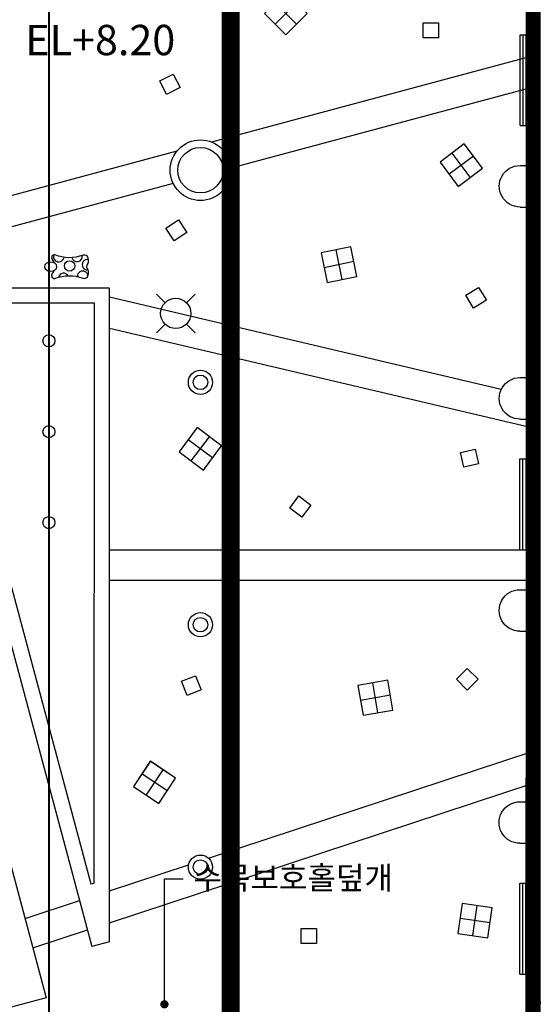
# Model space of a CAD drawing. Units: millimetres. Extents: x 880186 to 2615570, y -1302875 to -375923.
# Drawn here: x 1211815 to 1228776, y -602817 to -570322 of the extents above; entities that cross this region are included whole.
import ezdxf

# ---------------------------------------------------------------- set-up
doc = ezdxf.new("R2010")
doc.units = ezdxf.units.MM
doc.header["$LTSCALE"] = 300
doc.linetypes.add('DASHED2', pattern=[0.375, 0.25, -0.125])
doc.linetypes.add('PHANTOM', pattern=[2.5, 1.25, -0.25, 0.25, -0.25, 0.25, -0.25])
doc.layers.add('a_건축한계선', color=1, linetype='Continuous', lineweight=40)
doc.layers.add('W', color=251, linetype='DASHED2', lineweight=18)
for name, color, linetype in [('DECK', 3, 'Continuous'), ('ITXT', 7, 'Continuous'), ('L-GU', 6, 'Continuous'), ('L-HAT', 15, 'Continuous'), ('L-LINE', 4, 'Continuous'), ('L-sis', 7, 'Continuous'), ('LEADER', 7, 'Continuous'), ('level', 7, 'Continuous'), ('S', 3, 'Continuous'), ('SIS', 8, 'Continuous'), ('text', 6, 'Continuous'), ('WAL', 3, 'Continuous'), ('블럭경계선-1', 4, 'Continuous'), ('안내', 3, 'Continuous')]:
    doc.layers.add(name, color=color, linetype=linetype)
doc.styles.add('GHS', font='ROMANS.shx', dxfattribs={"bigfont": 'GHS.shx'})
doc.styles.add('울릉도L', font='H2GTRM.TTF')

# ---------------------------------------------------------------- blocks, each defined once
blk = doc.blocks.new('SU')
at = {"layer": 'L-sis', "color": 251}
for p, q in [((-685, 435), (-685, 0)), ((685, 435), (685, 0)), ((685, 0), (-685, 0))]:
    blk.add_line(p, q, dxfattribs=at)
blk.add_arc((0, 435), 685, 0, 180, dxfattribs=at)
blk = doc.blocks.new('상징포장1')
at = {"layer": 'L-HAT', "color": 9}
for p, q in [((0, -500), (0, 500)), ((500, 0), (-500, 0))]:
    blk.add_line(p, q, dxfattribs=at)
blk.add_lwpolyline([(-500, 500), (-500, -500), (500, -500), (500, 500)], close=True, dxfattribs=at)
blk = doc.blocks.new('led포장1')
at = {"layer": 'L-HAT', "color": 9}
blk.add_lwpolyline([(-218, 450), (232, 668), (450, 218), (0, 0)], close=True, dxfattribs=at)
blk = doc.blocks.new('전시벽1')
at = {"layer": 'L-HAT', "color": 9}
for p, q in [((0, 0), (0, 3000)), ((0, 3000), (200, 3000)), ((100, 0), (100, 3000)), ((200, 0), (200, 3000)), ((0, 0), (200, 0))]:
    blk.add_line(p, q, dxfattribs=at)
blk = doc.blocks.new('A$C6D9E6C5F')
at = {"layer": 'DECK'}
for p, q in [((32539, 32957), (32539, 20786)), ((32539, 20786), (20339, 20786))]:
    blk.add_line(p, q, dxfattribs=at)
at = {"layer": 'L-GU'}
for centre, radius in [((38237, 41707), 200), ((37460, 38810), 200), ((36684, 35912), 200), ((38574, 23634), 400), ((38574, 23634), 240)]:
    blk.add_circle(centre, radius, dxfattribs=at)
at = {"layer": 'L-HAT'}
for points in [[(35467, 23657), (38216, 23812)], [(32539, 23493), (34434, 23599)], [(32539, 22491), (34434, 22598)]]:
    blk.add_lwpolyline(points, dxfattribs=at)
at = {"layer": 'L-LINE'}
blk.add_line((35032, 22036), (34434, 22036), dxfattribs=at)
blk.add_lwpolyline([(34434, 44529), (34434, 22036)], dxfattribs=at)
blk.add_lwpolyline([(34434, 44529), (34434, 22036)], dxfattribs=at)
at = {"layer": 'SIS', "linetype": 'Continuous'}
for points in [[(39036, 44341, 0.202736), (39059, 44202, -0.186428), (39070, 44152)], [(39036, 44341, 0.202736), (39059, 44202, -0.186428), (39070, 44152)], [(38879, 43754, -0.202736), (38968, 43862, 0.186428), (39002, 43901)]]:
    blk.add_lwpolyline(points, format="xyb", dxfattribs=at)
for centre, radius, start, end in [((39117, 44321), 83.4, 58.096, 166.6227), ((39270, 44311), 178, 148.2712, 337.9725), ((38959, 43730), 83.4, 163.3681, 271.8948), ((39238, 43569), 174, 15.5313, 152.4405)]:
    blk.add_arc(centre, radius, start, end, dxfattribs=at)
at = {"layer": 'SIS', "linetype": 'Continuous', "extrusion": (0, 0, -1)}
blk.add_ellipse((38928, 44055), major_axis=(-199, 53), ratio=0.743214, dxfattribs=at)
at = {"layer": 'L-HAT', "rotation": 41.29689667605935}
blk.add_blockref('상징포장1', (37834, 26730), dxfattribs=at)
blk = doc.blocks.new('ILE')
at = {"layer": 'S', "color": 4}
for p, q in [((-106.1, 106.1), (-58.9, 58.9)), ((106.1, 106.1), (58.9, 58.9)), ((-58.9, -58.9), (-106.1, -106.1)), ((58.9, -58.9), (106.1, -106.1))]:
    blk.add_line(p, q, dxfattribs=at)
blk.add_circle((0, 0), 83.3, dxfattribs=at)
blk = doc.blocks.new('E-005 옥외보안등')
at = {"layer": 'W', "color": 2, "xscale": 6, "yscale": 6, "zscale": 6}
blk.add_blockref('ILE', (338393, 142620, 0), dxfattribs=at)
blk = doc.blocks.new('A$C63C2193D')
at = {"layer": '블럭경계선-1', "linetype": 'PHANTOM', "ltscale": 20, "const_width": 600, "elevation": 0}
blk.add_lwpolyline([(4162, 234557), (300, 105992), (262860, 278), (262869, 96695), (262875, 163876), (262881, 234557), (136580, 234558), (4162, 234557)], dxfattribs=at)

msp = doc.modelspace()

# ---------------------------------------------------------------- linework, layer by layer
at = {"layer": 'a_건축한계선'}
msp.add_lwpolyline([(965899.9, -434644.7), (962338.5, -553207.5), (1212776.7, -654040.2), (1212784.2, -566506.9), (1212790.8, -499325.6), (1212796.2, -434644.7), (1092495.4, -434644.3)], close=True, dxfattribs=at)
at = {"layer": 'DECK'}
for p, q in [((1209541.8, -590847.2), (1212691.9, -602603.6)), ((1212691.9, -602603.6), (1200907.6, -605761.2))]:
    msp.add_line(p, q, dxfattribs=at)
at = {"layer": 'ITXT'}
for p, q in [((1216593.1, -598681.1, 0), (1217206.9, -598681.1, 0)), ((1216595.2, -598681.1, 0), (1217209, -598681.1, 0))]:
    msp.add_line(p, q, dxfattribs=at)
at = {"layer": 'ITXT', "elevation": 0}
for points in [[(1216593.1, -602817.1), (1216593.1, -598681.1)], [(1216595.2, -602817.1), (1216595.2, -598681.1)]]:
    msp.add_lwpolyline(points, dxfattribs=at)
at = {"layer": 'L-GU'}
for centre, radius in [((1212780.6, -580920), 200), ((1217783.9, -582290), 400), ((1217783.9, -582290), 240), ((1212780.6, -583920), 200), ((1212780.6, -586920), 200), ((1217783.9, -590290), 400), ((1217783.9, -590290), 240), ((1217783.9, -598290), 400), ((1217783.9, -598290), 240)]:
    msp.add_circle(centre, radius, dxfattribs=at)
at = {"layer": 'L-HAT'}
for points in [[(1228772.5, -571512.3), (1218148.7, -574358.9)], [(1228772.3, -572547.6), (1218781.8, -575224.6)], [(1217002.5, -574666), (1205996.2, -577615.2)], [(1216887, -575732.2), (1206255, -578581.1)], [(1227717.3, -582523.8), (1214783, -579484.1)], [(1228770.1, -583798.5), (1214782.7, -580511.3)], [(1214780.3, -587817.1), (1228769.3, -587817.1)], [(1214780, -588817.1), (1228769.1, -588817.1)], [(1218052.4, -597993.5), (1228768, -594466.1)], [(1214776.4, -600124.7), (1228767.8, -595518.9)], [(1214776.7, -599071.8), (1217391.8, -598210.9)], [(1211991.2, -599988.7), (1213794.1, -599395.2)], [(1212250.4, -600956.2), (1214053.3, -600362.7)], [(1228766.6, -601546.5), (1228764.4, -612546.5)], [(1228766.6, -601546.5), (1228764.4, -612546.5)]]:
    msp.add_lwpolyline(points, dxfattribs=at)
at = {"layer": 'L-LINE'}
msp.add_line((1214776.2, -600751), (1214198.8, -600905.7), dxfattribs=at)
msp.add_lwpolyline([(1242268.2, -604547.1), (1231766.6, -604547.1, -0.4142715), (1228766.6, -601546.5), (1228776, -553605.9)], format="xyb", dxfattribs=at)
for points in [[(1208377, -579178.3), (1214198.8, -600905.7)], [(1214776.2, -600751), (1214783.1, -579180.4), (1208377, -579178.3)], [(1208377, -579178.3), (1214198.8, -600905.7)], [(1214776.2, -600751), (1214783.1, -579180.4), (1208377, -579178.3)]]:
    msp.add_lwpolyline(points, dxfattribs=at)
msp.add_lwpolyline([(1214164.2, -598844.5), (1214276.8, -598814.3), (1214282.9, -579680.2), (1209028.7, -579678.5), (1214164.2, -598844.5)], close=True, dxfattribs=at)
msp.add_circle((1217783.9, -575290), 1000, dxfattribs=at)
at = {"layer": 'L-LINE', "color": 8}
msp.add_circle((1217783.9, -575290), 750, dxfattribs=at)
at = {"layer": 'LEADER', "const_width": 135, "elevation": 0, "flags": 128}
for points in [[(1216593.1, -602749.6, 1), (1216593.1, -602884.6, 1)], [(1216595.2, -602749.6, 1), (1216595.2, -602884.6, 1)]]:
    msp.add_lwpolyline(points, format="xyb", close=True, dxfattribs=at)
at = {"layer": 'SIS', "linetype": 'Continuous'}
for points in [[(1212871, -578169.6, 0.202736), (1212929.3, -578297.2, -0.1864276), (1212952.3, -578343.6)], [(1212871, -578169.6, 0.202736), (1212929.3, -578297.2, -0.1864276), (1212952.3, -578343.6)], [(1212978.5, -578859.6, -0.1852019), (1213906.9, -578854.2, 0.4088766), (1214078.6, -578762.5, 0.2306393), (1214042.3, -578520.9, -0.3108387), (1214042.3, -578426.4, 0.2306393), (1214078.6, -578184.7, 0.4088766), (1213906.9, -578093, -0.1852019), (1212978.6, -578087.5, 0.162537)], [(1212871, -578777.4, -0.202736), (1212929.3, -578649.9, 0.1864276), (1212952.3, -578603.4)]]:
    msp.add_lwpolyline(points, format="xyb", dxfattribs=at)
msp.add_circle((1213463, -578448.3), 171.2, dxfattribs=at)
for centre, radius, start, end in [((1212954.4, -578167.3), 83.4, 73.09601, 181.62274), ((1213104.4, -578137.9), 178.4, 163.27122, 352.97252), ((1213712, -578133.8), 173.8, 191.67625, 10.95475), ((1214051.5, -578408.8), 171.2, 76.94499, 277.1171), ((1213265.8, -578862.2), 173.8, 30.53128, 167.4405), ((1213894.1, -578787.8), 171, 358.36001, 185.95075), ((1212954.3, -578779.8), 83.4, 178.36807, 286.8948)]:
    msp.add_arc(centre, radius, start, end, dxfattribs=at)
at = {"layer": 'SIS', "linetype": 'Continuous', "extrusion": (0, 0, -1)}
msp.add_ellipse((1212840.3, -578473.5), major_axis=(-206.5, 0), ratio=0.7432135, dxfattribs=at)
at = {"layer": '블럭경계선-1', "linetype": 'PHANTOM', "ltscale": 5000}
msp.add_line((1218775.9, -662923.7), (1218784.2, -566507.4), dxfattribs=at)
at = {"layer": '블럭경계선-1', "linetype": 'PHANTOM', "ltscale": 20, "const_width": 600}
msp.add_lwpolyline([(960077.5, -428644.7), (956215.5, -557210.3), (1218775.9, -662923.7), (1218784.2, -566507.4), (1218790.8, -499326.2), (1218796.7, -428644.7), (1092495.4, -428644.3), (960077.5, -428644.7)], dxfattribs=at)
at = {"layer": '블럭경계선-1', "ltscale": 20}
msp.add_lwpolyline([(960077.5, -428644.7), (956215.5, -557210.3), (1218775.9, -662923.7), (1218784.2, -566507.4), (1218790.8, -499326.2), (1218796.7, -428644.7), (1092495.4, -428644.3), (960077.5, -428644.7)], dxfattribs=at)
at = {"layer": '블럭경계선-1', "linetype": 'PHANTOM', "ltscale": 5000, "const_width": 500}
msp.add_lwpolyline([(1255676.3, -629547), (1228761, -629547.1), (1228773.5, -566527.7), (1255676.3, -566534.6)], dxfattribs=at)

# ---------------------------------------------------------------- block references
at = {"xscale": -1, "rotation": 89.9886625262342}
for p in [(1228771.7, -575819.5), (1228770.3, -582819.5), (1228768.9, -589819.5), (1228764.7, -596819.5)]:
    msp.add_blockref('SU', p, dxfattribs=at)
at = {"layer": 'L-HAT'}
for name, p, rotation in [('상징포장1', (1220602.4, -570115.1), 315.0139367953096), ('led포장1', (1225141.8, -570924.4), 334.1900675847151), ('전시벽1', (1228337, -573819.4), 359.9886625262343), ('led포장1', (1216439.2, -572341.2), 270.7667499862977), ('상징포장1', (1226395.4, -575124.2), 36.85620266552882), ('led포장1', (1216638, -577207.3), 277.8932486086156), ('상징포장1', (1222361.2, -578407.4), 11.6297075563561), ('led포장1', (1226542.5, -579413.3), 275.1661093536971), ('상징포장1', (1217780.8, -584485.3), 323.1436073925088), ('led포장1', (1226369.5, -584603.2), 256.7466414615345), ('전시벽1', (1228334.3, -587819.4), 359.9886625262343), ('led포장1', (1220730.5, -586439.9), 297.3337344532516), ('led포장1', (1226242.7, -592091.5), 289.2046993112836), ('led포장1', (1217340.6, -592622.1), 355.9814167670033), ('상징포장1', (1223562.5, -592701.8), 9.655237889631481), ('상징포장1', (1216267.5, -595491.2), 56.29689667730349), ('전시벽1', (1228328.7, -601819.4), 359.9886625262343), ('상징포장1', (1226854.6, -600054), 351.7182289820443), ('led포장1', (1221114.2, -600815.5), 334.1900675847151)]:
    msp.add_blockref(name, p, dxfattribs=dict(at, rotation=rotation))
at = {"layer": 'level'}
msp.add_blockref('E-005 옥외보안등', (878574.5, -722635.9), dxfattribs=at)
at = {"layer": 'WAL', "rotation": 15.00000000355595}
msp.add_blockref('A$C6D9E6C5F', (1186641.2, -631102.7), dxfattribs=at)
at = {"layer": '안내'}
msp.add_blockref('A$C63C2193D', (955915.7, -663202, 0), dxfattribs=at)

# ---------------------------------------------------------------- texts
at = {"layer": 'level', "style": 'GHS'}
msp.add_text('EL+8.20', height=1000, dxfattribs=at).set_placement((1211999, -571493.4, 0))
at = {"layer": 'text', "color": 3, "style": '울릉도L'}
for p in [(1217550.8, -599017.9, 0), (1217553, -599017.9, 0)]:
    msp.add_text('수목보호홀덮개', height=750, dxfattribs=at).set_placement(p)

doc.saveas('drawing.dxf')
